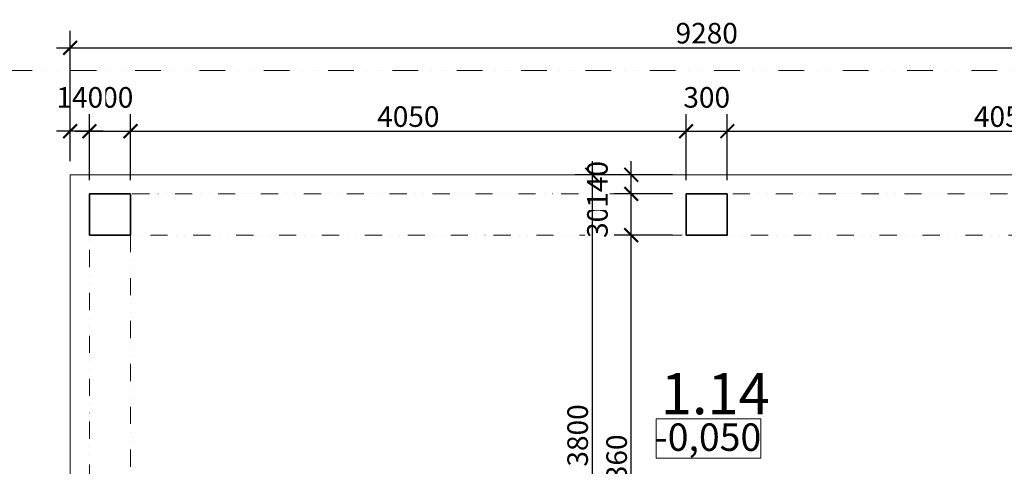
# Model space of a CAD drawing. Units: metres. Extents: x -1474538 to 720166, y -1175632 to 1147446.
# Drawn here: x -316441 to -309264, y 69047 to 72302 of the extents above; entities that cross this region are included whole.
import ezdxf
from ezdxf.enums import TextEntityAlignment as Align

# ---------------------------------------------------------------- set-up
doc = ezdxf.new("R2010")
doc.units = ezdxf.units.M
doc.linetypes.add('DIVIDE2', pattern=[0.625, 0.25, -0.125, 0, -0.125, 0, -0.125])
for name, color, linetype, lineweight in [('_s01_kce nad', 22, 'DIVIDE2', 13), ('_s01_kce v pohledu', 9, 'Continuous', 13), ('_s01_kce v řezu', 2, 'Continuous', 35), ('_s01_kóty 100°', 3, 'Continuous', 13), ('_s01_legenda místností 100°', 121, 'Continuous', 13)]:
    doc.layers.add(name, color=color, linetype=linetype, lineweight=lineweight)
doc.styles.add('arial narrow', font='ARIALN.TTF')
doc.styles.add('arial narrow-TUCNE', font='ARIALNB.TTF')
doc.dimstyles.new('100°', dxfattribs={"dimtxt": 200, "dimasz": 100, "dimexe": 125, "dimexo": 100, "dimgap": 50, "dimtad": 1, "dimdec": 0, "dimrnd": 5, "dimzin": 0, "dimdsep": 46, "dimtxsty": 'arial narrow', "dimblk": 'ARCHTICK', "dimcen": 0.1, "dimdle": 100, "dimclrd": 3, "dimclre": 3, "dimclrt": 256, "dimazin": 0, "dimtfac": 1, "dimtdec": 0, "dimtmove": 0, "dimatfit": 2, "dimldrblk": 'DOTSMALL', "dimfxl": 1, "dimtolj": 1, "dimtzin": 0, "dimarcsym": 0})

# ---------------------------------------------------------------- blocks, each defined once
blk = doc.blocks.new('_ArchTick')
at = {"color": 0, "linetype": 'ByBlock', "const_width": 0.15}
blk.add_lwpolyline([(-0.5, -0.5), (0.5, 0.5)], dxfattribs=at)
blk = doc.blocks.new('*D704')
at = {"layer": '_s01_kóty 100°', "color": 3, "lineweight": -2, "transparency": 16777216}
for p, q in [((-311983.6, 67271.6), (-311983.6, 70831.6)), ((-311683.4, 70731.6), (-312108.6, 70731.6)), ((-312283.4, 67371.6), (-311858.6, 67371.6))]:
    blk.add_line(p, q, dxfattribs=at)
at = {"layer": 'Defpoints', "color": 0, "transparency": 16777216}
for p in [(-311983.6, 70731.6), (-311583.4, 70731.6), (-312383.4, 67371.6)]:
    blk.add_point(p, dxfattribs=at)
at = {"layer": '_s01_kóty 100°', "color": 3, "lineweight": -2, "transparency": 16777216, "xscale": 100, "yscale": 100, "zscale": 100}
for p, rotation in [((-311983.6, 70731.6), 90), ((-311983.6, 67371.6), 270)]:
    blk.add_blockref('_ArchTick', p, dxfattribs=dict(at, rotation=rotation))
at = {"layer": '_s01_kóty 100°', "transparency": 16777216, "insert": (-312090.1, 69051.6), "char_height": 150, "attachment_point": 5, "rotation": 90, "style": 'arial narrow', "bg_fill": 3, "box_fill_scale": 1.1, "bg_fill_color": 256, "bg_fill_true_color": 13158600, "bg_fill_transparency": 0}
blk.add_mtext('\\A1;3360', dxfattribs=at)
blk = doc.blocks.new('_DotSmall')
at = {"color": 0, "linetype": 'ByBlock', "const_width": 0.5}
blk.add_lwpolyline([(-0.0625, 0, 1), (0.0625, 0, 1)], format="xyb", close=True, dxfattribs=at)
blk = doc.blocks.new('*D705')
at = {"layer": '_s01_kóty 100°', "color": 3, "lineweight": -2, "transparency": 16777216}
for p, q in [((-311983.6, 70631.6), (-311983.6, 71131.6)), ((-311683.4, 71031.6), (-312108.6, 71031.6)), ((-311683.4, 70731.6), (-312108.6, 70731.6))]:
    blk.add_line(p, q, dxfattribs=at)
at = {"layer": 'Defpoints', "color": 0, "transparency": 16777216}
for p in [(-311983.6, 71031.6), (-311583.4, 71031.6), (-311583.4, 70731.6)]:
    blk.add_point(p, dxfattribs=at)
at = {"layer": '_s01_kóty 100°', "color": 3, "lineweight": -2, "transparency": 16777216, "xscale": 100, "yscale": 100, "zscale": 100}
for p, rotation in [((-311983.6, 71031.6), 90), ((-311983.6, 70731.6), 270)]:
    blk.add_blockref('_ArchTick', p, dxfattribs=dict(at, rotation=rotation))
at = {"layer": '_s01_kóty 100°', "transparency": 16777216, "insert": (-312230.1, 70881.6), "char_height": 150, "attachment_point": 5, "rotation": 90, "style": 'arial narrow', "bg_fill": 3, "box_fill_scale": 1.1, "bg_fill_color": 256, "bg_fill_true_color": 13158600, "bg_fill_transparency": 0}
blk.add_mtext('\\A1;300', dxfattribs=at)
blk = doc.blocks.new('*D706')
at = {"layer": '_s01_kóty 100°', "color": 3, "lineweight": -2, "transparency": 16777216}
for p, q in [((-315933.4, 71131.6), (-315933.4, 71614.1)), ((-315633.4, 71131.6), (-315633.4, 71614.1)), ((-316033.4, 71489.1), (-315533.4, 71489.1))]:
    blk.add_line(p, q, dxfattribs=at)
at = {"layer": 'Defpoints', "color": 0, "transparency": 16777216}
for p in [(-315633.4, 71489.1), (-315933.4, 71031.6), (-315633.4, 71031.6)]:
    blk.add_point(p, dxfattribs=at)
at = {"layer": '_s01_kóty 100°', "color": 3, "lineweight": -2, "transparency": 16777216, "xscale": 100, "yscale": 100, "zscale": 100, "rotation": 180}
blk.add_blockref('_ArchTick', (-315933.4, 71489.1), dxfattribs=at)
at = {"layer": '_s01_kóty 100°', "color": 3, "lineweight": -2, "transparency": 16777216, "xscale": 100, "yscale": 100, "zscale": 100}
blk.add_blockref('_ArchTick', (-315633.4, 71489.1), dxfattribs=at)
at = {"layer": '_s01_kóty 100°', "transparency": 16777216, "insert": (-315783.4, 71735.7), "char_height": 150, "attachment_point": 5, "style": 'arial narrow', "bg_fill": 3, "box_fill_scale": 1.1, "bg_fill_color": 256, "bg_fill_true_color": 13158600, "bg_fill_transparency": 0}
blk.add_mtext('\\A1;300', dxfattribs=at)
blk = doc.blocks.new('*D707')
at = {"layer": '_s01_kóty 100°', "color": 3, "lineweight": -2, "transparency": 16777216}
for p, q in [((-315633.4, 71131.6), (-315633.4, 71614.1)), ((-311583.4, 71131.6), (-311583.4, 71614.1)), ((-315733.4, 71489.1), (-311483.4, 71489.1))]:
    blk.add_line(p, q, dxfattribs=at)
at = {"layer": 'Defpoints', "color": 0, "transparency": 16777216}
for p in [(-311583.4, 71489.1), (-315633.4, 71031.6), (-311583.4, 71031.6)]:
    blk.add_point(p, dxfattribs=at)
at = {"layer": '_s01_kóty 100°', "color": 3, "lineweight": -2, "transparency": 16777216, "xscale": 100, "yscale": 100, "zscale": 100, "rotation": 180}
blk.add_blockref('_ArchTick', (-315633.4, 71489.1), dxfattribs=at)
at = {"layer": '_s01_kóty 100°', "color": 3, "lineweight": -2, "transparency": 16777216, "xscale": 100, "yscale": 100, "zscale": 100}
blk.add_blockref('_ArchTick', (-311583.4, 71489.1), dxfattribs=at)
at = {"layer": '_s01_kóty 100°', "transparency": 16777216, "insert": (-313608.4, 71595.7), "char_height": 150, "attachment_point": 5, "style": 'arial narrow', "bg_fill": 3, "box_fill_scale": 1.1, "bg_fill_color": 256, "bg_fill_true_color": 13158600, "bg_fill_transparency": 0}
blk.add_mtext('\\A1;4050', dxfattribs=at)
blk = doc.blocks.new('*D708')
at = {"layer": '_s01_kóty 100°', "color": 3, "lineweight": -2, "transparency": 16777216}
for p, q in [((-311583.4, 71131.6), (-311583.4, 71614.1)), ((-311283.4, 71131.6), (-311283.4, 71614.1)), ((-311683.4, 71489.1), (-311183.4, 71489.1))]:
    blk.add_line(p, q, dxfattribs=at)
at = {"layer": 'Defpoints', "color": 0, "transparency": 16777216}
for p in [(-311283.4, 71489.1), (-311583.4, 71031.6), (-311283.4, 71031.6)]:
    blk.add_point(p, dxfattribs=at)
at = {"layer": '_s01_kóty 100°', "color": 3, "lineweight": -2, "transparency": 16777216, "xscale": 100, "yscale": 100, "zscale": 100, "rotation": 180}
blk.add_blockref('_ArchTick', (-311583.4, 71489.1), dxfattribs=at)
at = {"layer": '_s01_kóty 100°', "color": 3, "lineweight": -2, "transparency": 16777216, "xscale": 100, "yscale": 100, "zscale": 100}
blk.add_blockref('_ArchTick', (-311283.4, 71489.1), dxfattribs=at)
at = {"layer": '_s01_kóty 100°', "transparency": 16777216, "insert": (-311433.4, 71735.7), "char_height": 150, "attachment_point": 5, "style": 'arial narrow', "bg_fill": 3, "box_fill_scale": 1.1, "bg_fill_color": 256, "bg_fill_true_color": 13158600, "bg_fill_transparency": 0}
blk.add_mtext('\\A1;300', dxfattribs=at)
blk = doc.blocks.new('*D709')
at = {"layer": '_s01_kóty 100°', "color": 3, "lineweight": -2, "transparency": 16777216}
for p, q in [((-311283.4, 71131.6), (-311283.4, 71614.1)), ((-307233.4, 71131.6), (-307233.4, 71614.1)), ((-311383.4, 71489.1), (-307133.4, 71489.1))]:
    blk.add_line(p, q, dxfattribs=at)
at = {"layer": 'Defpoints', "color": 0, "transparency": 16777216}
for p in [(-307233.4, 71489.1), (-311283.4, 71031.6), (-307233.4, 71031.6)]:
    blk.add_point(p, dxfattribs=at)
at = {"layer": '_s01_kóty 100°', "color": 3, "lineweight": -2, "transparency": 16777216, "xscale": 100, "yscale": 100, "zscale": 100, "rotation": 180}
blk.add_blockref('_ArchTick', (-311283.4, 71489.1), dxfattribs=at)
at = {"layer": '_s01_kóty 100°', "color": 3, "lineweight": -2, "transparency": 16777216, "xscale": 100, "yscale": 100, "zscale": 100}
blk.add_blockref('_ArchTick', (-307233.4, 71489.1), dxfattribs=at)
at = {"layer": '_s01_kóty 100°', "transparency": 16777216, "insert": (-309258.4, 71595.7), "char_height": 150, "attachment_point": 5, "style": 'arial narrow', "bg_fill": 3, "box_fill_scale": 1.1, "bg_fill_color": 256, "bg_fill_true_color": 13158600, "bg_fill_transparency": 0}
blk.add_mtext('\\A1;4050', dxfattribs=at)
blk = doc.blocks.new('*D712')
at = {"layer": '_s01_kóty 100°', "color": 3, "lineweight": -2, "transparency": 16777216}
for p, q in [((-316073.4, 71271.6), (-316073.4, 71614.1)), ((-315933.4, 71131.6), (-315933.4, 71614.1)), ((-315833.4, 71489.1), (-316173.4, 71489.1))]:
    blk.add_line(p, q, dxfattribs=at)
at = {"layer": 'Defpoints', "color": 0, "transparency": 16777216}
for p in [(-316073.4, 71489.1), (-316073.4, 71171.6), (-315933.4, 71031.6)]:
    blk.add_point(p, dxfattribs=at)
at = {"layer": '_s01_kóty 100°', "color": 3, "lineweight": -2, "transparency": 16777216, "xscale": 100, "yscale": 100, "zscale": 100, "rotation": 180}
blk.add_blockref('_ArchTick', (-316073.4, 71489.1), dxfattribs=at)
at = {"layer": '_s01_kóty 100°', "color": 3, "lineweight": -2, "transparency": 16777216, "xscale": 100, "yscale": 100, "zscale": 100}
blk.add_blockref('_ArchTick', (-315933.4, 71489.1), dxfattribs=at)
at = {"layer": '_s01_kóty 100°', "transparency": 16777216, "insert": (-316003.4, 71735.7), "char_height": 150, "attachment_point": 5, "style": 'arial narrow', "bg_fill": 3, "box_fill_scale": 1.1, "bg_fill_color": 256, "bg_fill_true_color": 13158600, "bg_fill_transparency": 0}
blk.add_mtext('\\A1;140', dxfattribs=at)
blk = doc.blocks.new('*D713')
at = {"layer": '_s01_kóty 100°', "color": 3, "lineweight": -2, "transparency": 16777216}
for p, q in [((-311983.6, 70931.6), (-311983.6, 71271.6)), ((-311683.4, 71171.6), (-312108.6, 71171.6)), ((-311683.4, 71031.6), (-312108.6, 71031.6))]:
    blk.add_line(p, q, dxfattribs=at)
at = {"layer": 'Defpoints', "color": 0, "transparency": 16777216}
for p in [(-311983.6, 71171.6), (-311583.4, 71171.6), (-311583.4, 71031.6)]:
    blk.add_point(p, dxfattribs=at)
at = {"layer": '_s01_kóty 100°', "color": 3, "lineweight": -2, "transparency": 16777216, "xscale": 100, "yscale": 100, "zscale": 100}
for p, rotation in [((-311983.6, 71171.6), 90), ((-311983.6, 71031.6), 270)]:
    blk.add_blockref('_ArchTick', p, dxfattribs=dict(at, rotation=rotation))
at = {"layer": '_s01_kóty 100°', "transparency": 16777216, "insert": (-312230.1, 71101.6), "char_height": 150, "attachment_point": 5, "rotation": 90, "style": 'arial narrow', "bg_fill": 3, "box_fill_scale": 1.1, "bg_fill_color": 256, "bg_fill_true_color": 13158600, "bg_fill_transparency": 0}
blk.add_mtext('\\A1;140', dxfattribs=at)
blk = doc.blocks.new('*D714')
at = {"layer": '_s01_kóty 100°', "color": 3, "lineweight": -2, "transparency": 16777216}
for p, q in [((-312267.7, 71271.6), (-312267.7, 67271.6)), ((-311683.4, 71171.6), (-312392.7, 71171.6)), ((-311683.4, 67371.6), (-312392.7, 67371.6))]:
    blk.add_line(p, q, dxfattribs=at)
at = {"layer": 'Defpoints', "color": 0, "transparency": 16777216}
for p in [(-311583.4, 71171.6), (-312267.7, 67371.6), (-311583.4, 67371.6)]:
    blk.add_point(p, dxfattribs=at)
at = {"layer": '_s01_kóty 100°', "color": 3, "lineweight": -2, "transparency": 16777216, "xscale": 100, "yscale": 100, "zscale": 100}
for p, rotation in [((-312267.7, 71171.6), 90), ((-312267.7, 67371.6), 270)]:
    blk.add_blockref('_ArchTick', p, dxfattribs=dict(at, rotation=rotation))
at = {"layer": '_s01_kóty 100°', "transparency": 16777216, "insert": (-312374.2, 69271.6), "char_height": 150, "attachment_point": 5, "rotation": 90, "style": 'arial narrow', "bg_fill": 3, "box_fill_scale": 1.1, "bg_fill_color": 256, "bg_fill_true_color": 13158600, "bg_fill_transparency": 0}
blk.add_mtext('\\A1;3800', dxfattribs=at)
blk = doc.blocks.new('*D715')
at = {"layer": '_s01_kóty 100°', "color": 3, "lineweight": -2, "transparency": 16777216}
for p, q in [((-316073.4, 71271.6), (-316073.4, 72221.8)), ((-306793.4, 71271.6), (-306793.4, 72221.8)), ((-316173.4, 72096.8), (-306693.4, 72096.8))]:
    blk.add_line(p, q, dxfattribs=at)
at = {"layer": 'Defpoints', "color": 0, "transparency": 16777216}
for p in [(-306793.4, 72096.8), (-316073.4, 71171.6), (-306793.4, 71171.6)]:
    blk.add_point(p, dxfattribs=at)
at = {"layer": '_s01_kóty 100°', "color": 3, "lineweight": -2, "transparency": 16777216, "xscale": 100, "yscale": 100, "zscale": 100, "rotation": 180}
blk.add_blockref('_ArchTick', (-316073.4, 72096.8), dxfattribs=at)
at = {"layer": '_s01_kóty 100°', "color": 3, "lineweight": -2, "transparency": 16777216, "xscale": 100, "yscale": 100, "zscale": 100}
blk.add_blockref('_ArchTick', (-306793.4, 72096.8), dxfattribs=at)
at = {"layer": '_s01_kóty 100°', "transparency": 16777216, "insert": (-311433.4, 72203.4), "char_height": 150, "attachment_point": 5, "style": 'arial narrow', "bg_fill": 3, "box_fill_scale": 1.1, "bg_fill_color": 256, "bg_fill_true_color": 13158600, "bg_fill_transparency": 0}
blk.add_mtext('\\A1;9280', dxfattribs=at)

msp = doc.modelspace()

# ---------------------------------------------------------------- linework, layer by layer
at = {"layer": '_s01_kce nad', "ltscale": 750, "transparency": 33554687}
msp.add_lwpolyline([(-303233.4, 48671.6), (-303233.4, 66331.6), (-306033.1, 66331.6), (-306033.1, 71931.6), (-316833.4, 71931.6), (-316833.4, 66331.6), (-322893.4, 66331.6), (-322893.4, 55531.6), (-314033.4, 55531.6), (-314033.4, 48671.6)], close=True, dxfattribs=at)
at = {"layer": '_s01_kce nad', "ltscale": 500, "transparency": 33554687}
for points in [[(-315933.4, 67371.6), (-315933.4, 71031.6), (-306933.4, 71031.6), (-306933.4, 67371.6)], [(-307233.4, 67371.6), (-307233.4, 70731.6), (-315633.4, 70731.6), (-315633.4, 67371.6)]]:
    msp.add_lwpolyline(points, dxfattribs=at)
at = {"layer": '_s01_kce v pohledu'}
msp.add_lwpolyline([(-316073.4, 67371.6), (-316073.4, 71171.6), (-306793.4, 71171.6), (-306793.4, 67371.6)], dxfattribs=at)
at = {"layer": '_s01_kce v řezu', "transparency": 33554687}
for points in [[(-315633.4, 71031.6), (-315933.4, 71031.6), (-315933.4, 70731.6), (-315633.4, 70731.6)], [(-311283.4, 71031.6), (-311583.4, 71031.6), (-311583.4, 70731.6), (-311283.4, 70731.6)]]:
    msp.add_lwpolyline(points, close=True, dxfattribs=at)
at = {"layer": '_s01_kóty 100°', "transparency": 33554687}
msp.add_lwpolyline([(-311801.6, 69391.7), (-311038.1, 69391.7), (-311038.1, 69105), (-311801.6, 69105)], close=True, dxfattribs=at)

# ---------------------------------------------------------------- texts
at = {"layer": '_s01_kóty 100°', "transparency": 33554687, "style": 'arial narrow'}
msp.add_text('-0,050', height=200, dxfattribs=at).set_placement((-311424, 69159.3), align=Align.CENTER)
at = {"layer": '_s01_legenda místností 100°', "linetype": 'Continuous', "transparency": 33554687, "style": 'arial narrow-TUCNE'}
msp.add_text('1.14', height=300, dxfattribs=at).set_placement((-311768.3, 69425.9))

# ---------------------------------------------------------------- next in the draw order: dimensions: what is measured, and where the dimension line sits
at = {"layer": '_s01_kóty 100°', "transparency": 33554687}
dim = msp.add_linear_dim(base=(-315633.4, 71489.1), p1=(-315933.4, 71031.6), p2=(-315633.4, 71031.6), dimstyle='100°', override={"dimtxt": 150, "dimgap": 30, "dimtmove": 2, "dimfxl": 100, "dimtfill": 1}, dxfattribs=at)
dim.commit()
dim.dimension.update_dxf_attribs({"geometry": '*D706', "text_midpoint": (-315783.4, 71735.7)})
dim = msp.add_linear_dim(base=(-311983.6, 70731.6), p1=(-312383.4, 67371.6), p2=(-311583.4, 70731.6), angle=90, dimstyle='100°', override={"dimtxt": 150, "dimgap": 30, "dimtmove": 2, "dimfxl": 100, "dimtfill": 1}, dxfattribs=at)
dim.commit()
dim.dimension.update_dxf_attribs({"geometry": '*D704', "text_midpoint": (-312090.1, 69051.6)})

# ---------------------------------------------------------------- next in the draw order: dimensions: what is measured, and where the dimension line sits
dim = msp.add_linear_dim(base=(-316073.4, 71489.1), p1=(-315933.4, 71031.6), p2=(-316073.4, 71171.6), dimstyle='100°', override={"dimtxt": 150, "dimgap": 30, "dimtmove": 2, "dimfxl": 100, "dimtfill": 1}, dxfattribs=at)
dim.commit()
dim.dimension.update_dxf_attribs({"geometry": '*D712', "text_midpoint": (-316003.4, 71735.7)})
dim = msp.add_linear_dim(base=(-311983.6, 71031.6), p1=(-311583.4, 70731.6), p2=(-311583.4, 71031.6), angle=90, dimstyle='100°', override={"dimtxt": 150, "dimgap": 30, "dimtmove": 2, "dimfxl": 100, "dimtfill": 1}, dxfattribs=at)
dim.commit()
dim.dimension.update_dxf_attribs({"geometry": '*D705', "text_midpoint": (-312230.1, 70881.6)})

# ---------------------------------------------------------------- next in the draw order: dimensions: what is measured, and where the dimension line sits
dim = msp.add_linear_dim(base=(-311583.4, 71489.1), p1=(-315633.4, 71031.6), p2=(-311583.4, 71031.6), dimstyle='100°', override={"dimtxt": 150, "dimgap": 30, "dimtmove": 2, "dimfxl": 100, "dimtfill": 1}, dxfattribs=at)
dim.commit()
dim.dimension.update_dxf_attribs({"geometry": '*D707', "text_midpoint": (-313608.4, 71595.7)})

# ---------------------------------------------------------------- next in the draw order: dimensions: what is measured, and where the dimension line sits
dim = msp.add_linear_dim(base=(-311283.4, 71489.1), p1=(-311583.4, 71031.6), p2=(-311283.4, 71031.6), dimstyle='100°', override={"dimtxt": 150, "dimgap": 30, "dimtmove": 2, "dimfxl": 100, "dimtfill": 1}, dxfattribs=at)
dim.commit()
dim.dimension.update_dxf_attribs({"geometry": '*D708', "text_midpoint": (-311433.4, 71735.7)})

# ---------------------------------------------------------------- next in the draw order: dimensions: what is measured, and where the dimension line sits
dim = msp.add_linear_dim(base=(-307233.4, 71489.1), p1=(-311283.4, 71031.6), p2=(-307233.4, 71031.6), dimstyle='100°', override={"dimtxt": 150, "dimgap": 30, "dimtmove": 2, "dimfxl": 100, "dimtfill": 1}, dxfattribs=at)
dim.commit()
dim.dimension.update_dxf_attribs({"geometry": '*D709', "text_midpoint": (-309258.4, 71595.7)})
dim = msp.add_linear_dim(base=(-311983.6, 71171.6), p1=(-311583.4, 71031.6), p2=(-311583.4, 71171.6), angle=90, dimstyle='100°', override={"dimtxt": 150, "dimgap": 30, "dimtmove": 2, "dimfxl": 100, "dimtfill": 1}, dxfattribs=at)
dim.commit()
dim.dimension.update_dxf_attribs({"geometry": '*D713', "text_midpoint": (-312230.1, 71101.6)})

# ---------------------------------------------------------------- next in the draw order: dimensions: what is measured, and where the dimension line sits
dim = msp.add_linear_dim(base=(-312267.7, 67371.6), p1=(-311583.4, 71171.6), p2=(-311583.4, 67371.6), angle=90, dimstyle='100°', override={"dimtxt": 150, "dimgap": 30, "dimtmove": 2, "dimfxl": 100, "dimtfill": 1}, dxfattribs=at)
dim.commit()
dim.dimension.update_dxf_attribs({"geometry": '*D714', "text_midpoint": (-312374.2, 69271.6)})

# ---------------------------------------------------------------- next in the draw order: dimensions: what is measured, and where the dimension line sits
dim = msp.add_linear_dim(base=(-306793.4, 72096.8), p1=(-316073.4, 71171.6), p2=(-306793.4, 71171.6), dimstyle='100°', override={"dimtxt": 150, "dimgap": 30, "dimtmove": 2, "dimfxl": 100, "dimtfill": 1}, dxfattribs=at)
dim.commit()
dim.dimension.update_dxf_attribs({"geometry": '*D715', "text_midpoint": (-311433.4, 72203.4)})

doc.saveas('drawing.dxf')
